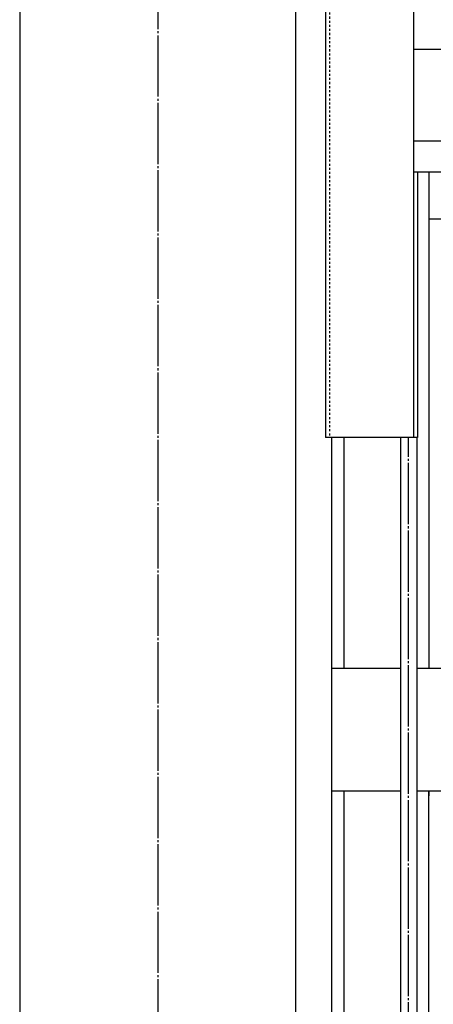
# Model space of a CAD drawing. Extents: x 768 to 11908, y 1172 to 7237.
# Drawn here: x 5327 to 5530, y 2245 to 2727 of the extents above; entities that cross this region are included whole.
import ezdxf

# ---------------------------------------------------------------- set-up
doc = ezdxf.new("R2010")
doc.units = 0
doc.header["$MEASUREMENT"] = 0
doc.linetypes.add('EXLTYPE2', pattern=[2, 1, -1])
doc.linetypes.add('EXLTYPE3', pattern=[33, 30, -1, 1, -1])
doc.layers.add('LAY-1', color=3, linetype='CONTINUOUS')

msp = doc.modelspace()

# ---------------------------------------------------------------- linework, layer by layer
at = {"layer": 'LAY-1', "color": 2, "linetype": 'CONTINUOUS'}
for p, q in [((5476.835772, 3085.366588), (5476.835772, 2522.366588)), ((5519.835772, 3062.366588), (5519.835772, 2522.366588)), ((5462.335772, 2276.25), (5462.335772, 2740.866588)), ((5327.335772, 2734.778131), (5327.335772, 2196.866588)), ((5519.835772, 2712.366588), (5869.835772, 2712.366588)), ((5869.835772, 2667.366588), (5519.835772, 2667.366588)), ((5519.835772, 2652.366588), (5869.835772, 2652.366588)), ((5521.835772, 2652.366588), (5521.835772, 2522.366588)), ((5527.335772, 2652.366588), (5527.335772, 2409.366588)), ((5527.335772, 2629.366588), (5555.557916, 2629.366588)), ((5521.835772, 2522.366588), (5476.835772, 2522.366588)), ((5479.835772, 2522.366588), (5479.835772, 2136.866588)), ((5485.835772, 2522.366588), (5485.835772, 2409.366588)), ((5513.485772, 2522.366588), (5513.485772, 2182.866588)), ((5521.485772, 2522.366588), (5521.485772, 2186.866588)), ((5479.835772, 2409.366588), (5513.485772, 2409.366588)), ((5521.485772, 2409.366588), (5540.835772, 2409.366588)), ((5479.835772, 2349.366588), (5513.485772, 2349.366588)), ((5485.835772, 2349.366588), (5485.835772, 2142.866588)), ((5521.485772, 2349.366588), (5580.835772, 2349.366588)), ((5527.335772, 2349.366588), (5527.335772, 2346.866588)), ((5527.335772, 2196.866588), (5527.335772, 2349.366588)), ((5462.335772, 2196.866588), (5462.335772, 2296.866588))]:
    msp.add_line(p, q, dxfattribs=at)
at = {"layer": 'LAY-1', "color": 1, "linetype": 'EXLTYPE2'}
msp.add_line((5478.835772, 3062.366588), (5478.835772, 2522.366588), dxfattribs=at)
at = {"layer": 'LAY-1', "color": 1, "linetype": 'EXLTYPE3'}
for p, q in [((5394.835772, 2752.202606), (5394.835772, 2037.25)), ((5517.485772, 2182.866588), (5517.485772, 2522.366588))]:
    msp.add_line(p, q, dxfattribs=at)

doc.saveas('drawing.dxf')
